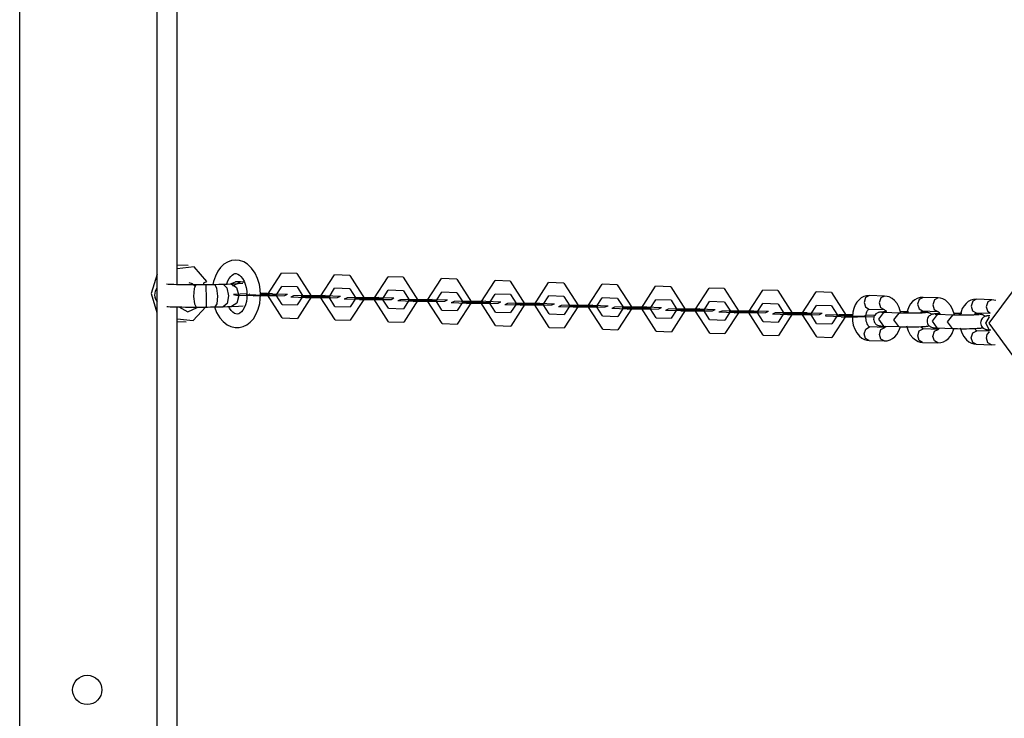
# Model space of a CAD drawing. Units: inches. Extents: x 249 to 345, y 127 to 293.
# Drawn here: x 260 to 264, y 170 to 173 of the extents above; entities that cross this region are included whole.
import ezdxf

# ---------------------------------------------------------------- set-up
doc = ezdxf.new("R2010")
doc.units = ezdxf.units.IN
doc.header["$MEASUREMENT"] = 0
doc.layers.add('Ebene 1', color=7, linetype='Continuous')

msp = doc.modelspace()

# ---------------------------------------------------------------- linework, layer by layer
at = {"layer": 'Ebene 1', "color": 179, "lineweight": 25, "true_color": 0x1a171b}
for points in [[(259.5438, 160.6321), (259.5438, 179.1319)], [(260.1538, 160.6321), (260.1538, 179.1319)], [(260.2439, 171.6839), (260.2439, 175.1052)], [(260.6135, 171.6398), (260.6122, 171.6615), (260.6086, 171.6829), (260.6005, 171.7098), (260.5893, 171.7339), (260.5741, 171.7559), (260.5557, 171.7735), (260.5388, 171.7838), (260.5204, 171.79), (260.5024, 171.7918), (260.4845, 171.7897), (260.4671, 171.7831), (260.4509, 171.7735), (260.4365, 171.7594), (260.4241, 171.7425), (260.4129, 171.7204), (260.4051, 171.6963), (260.4022, 171.6839)], [(260.2918, 171.7676), (260.2439, 171.7697)], [(260.3746, 171.6963), (260.3193, 171.7614), (260.2439, 171.7528)], [(260.1538, 171.7297), (260.1274, 171.644), (260.1524, 171.5589)], [(260.4642, 171.686), (260.4689, 171.6994), (260.4749, 171.7108), (260.4813, 171.7198), (260.488, 171.7256), (260.494, 171.7297), (260.5, 171.7318), (260.5055, 171.7318), (260.5123, 171.7301), (260.5197, 171.7256), (260.5267, 171.7187), (260.5338, 171.7101), (260.5402, 171.6984), (260.5459, 171.6846), (260.55, 171.6695), (260.5524, 171.6533), (260.5531, 171.646), (260.5531, 171.6391)], [(260.7098, 171.5351), (260.6446, 171.6374), (260.7074, 171.7346)], [(260.7751, 171.7325), (260.7074, 171.7346)], [(260.7751, 171.7325), (260.8404, 171.6302), (260.7774, 171.5323)], [(260.9445, 171.5265), (260.8788, 171.6288), (260.942, 171.7266)], [(261.0097, 171.7242), (260.942, 171.7266)], [(261.0097, 171.7242), (261.075, 171.6219), (261.012, 171.5244)], [(261.1822, 171.5179), (261.1165, 171.6202), (261.1798, 171.718)], [(261.2473, 171.7156), (261.1798, 171.718)], [(261.2473, 171.7156), (261.3127, 171.6133), (261.2495, 171.5158)], [(261.42, 171.5099), (261.3544, 171.6119), (261.4175, 171.7098)], [(261.4848, 171.707), (261.4175, 171.7098)], [(261.4848, 171.707), (261.5504, 171.6047), (261.4874, 171.5075)], [(260.1531, 171.667), (260.1461, 171.6546), (260.1436, 171.6453), (260.1429, 171.636), (260.144, 171.6271), (260.1467, 171.6178)], [(260.1962, 171.6863), (260.2029, 171.6856), (260.2119, 171.6853), (260.2132, 171.685), (260.2141, 171.685), (260.2156, 171.685), (260.2167, 171.685), (260.228, 171.6843), (260.241, 171.6839), (260.2423, 171.6839), (260.2442, 171.6839), (260.246, 171.6839), (260.2477, 171.6839), (260.2628, 171.6836), (260.2795, 171.6832), (260.2813, 171.6832), (260.2833, 171.6832), (260.2854, 171.6832), (260.2876, 171.6832), (260.3069, 171.6829), (260.3271, 171.6829)], [(260.2954, 171.6925), (260.3099, 171.6884), (260.3218, 171.677)], [(260.3271, 171.6829), (260.3193, 171.6664), (260.3164, 171.6309), (260.32, 171.5971), (260.3281, 171.583)], [(260.3271, 171.6829), (260.3486, 171.6832), (260.3705, 171.6832)], [(260.3617, 171.6905), (260.3648, 171.6925), (260.3679, 171.6939), (260.3715, 171.6956), (260.3746, 171.6963)], [(260.3619, 171.6832), (260.3619, 171.687), (260.3617, 171.6905)], [(260.3705, 171.6832), (260.3903, 171.6836), (260.4099, 171.6839)], [(260.3705, 171.6832), (260.3708, 171.6667), (260.3715, 171.6312), (260.3715, 171.5975), (260.3715, 171.5833)], [(260.4099, 171.6839), (260.4287, 171.6843), (260.447, 171.6846)], [(260.4099, 171.6839), (260.4187, 171.6674), (260.4227, 171.6322), (260.4194, 171.5981), (260.4112, 171.584)], [(260.447, 171.6846), (260.4658, 171.6853), (260.4833, 171.686)], [(260.447, 171.6846), (260.464, 171.6684), (260.4709, 171.6333), (260.4647, 171.5992), (260.448, 171.5847)], [(260.4799, 171.686), (260.5028, 171.6956)], [(260.4833, 171.686), (260.5148, 171.6877), (260.5355, 171.6894)], [(260.4833, 171.686), (260.5074, 171.6701), (260.5173, 171.6353), (260.5081, 171.6009), (260.4845, 171.5861)], [(260.4904, 171.6781), (260.5247, 171.6949)], [(260.5247, 171.6949), (260.5148, 171.6949), (260.5028, 171.6956)], [(260.5398, 171.6932), (260.5335, 171.6939), (260.5247, 171.6949)], [(260.7092, 171.595), (260.6831, 171.636), (260.7081, 171.6746)], [(260.7758, 171.6726), (260.7081, 171.6746)], [(260.7758, 171.6726), (260.8018, 171.6316), (260.7765, 171.5926)], [(260.9438, 171.5864), (260.9178, 171.6274), (260.9427, 171.6667)], [(261.0104, 171.6639), (260.9427, 171.6667)], [(261.0104, 171.6639), (261.0364, 171.6233), (261.0111, 171.584)], [(261.6578, 171.5013), (261.5921, 171.6033), (261.6553, 171.7011)], [(261.7227, 171.6987), (261.6553, 171.7011)], [(261.7227, 171.6987), (261.7883, 171.5968), (261.7251, 171.4989)], [(261.8956, 171.4931), (261.8298, 171.595), (261.8931, 171.6925)], [(261.9604, 171.6901), (261.8931, 171.6925)], [(261.9604, 171.6901), (262.026, 171.5881), (261.9628, 171.4907)], [(262.1334, 171.4845), (262.0677, 171.5868), (262.1309, 171.6843)], [(262.1981, 171.6822), (262.1309, 171.6843)], [(262.1981, 171.6822), (262.2639, 171.5799), (262.2007, 171.482)], [(262.3711, 171.4762), (262.3054, 171.5785), (262.3687, 171.6757)], [(262.436, 171.6736), (262.3687, 171.6757)], [(262.436, 171.6736), (262.5016, 171.5713), (262.4384, 171.4734)], [(262.6089, 171.4676), (262.5433, 171.5699), (262.6064, 171.6674)], [(262.6737, 171.6653), (262.6064, 171.6674)], [(262.6737, 171.6653), (262.7393, 171.5627), (262.6763, 171.4652)], [(262.8465, 171.459), (262.781, 171.5613), (262.8442, 171.6591)], [(262.9116, 171.6567), (262.8442, 171.6591)], [(263.9618, 171.6622), (263.8485, 171.512), (263.9582, 171.3628)], [(260.1429, 171.6367), (260.1473, 171.6174)], [(260.1473, 171.6178), (260.1545, 171.6061)], [(260.4086, 171.5844), (260.4187, 171.5585), (260.4322, 171.5361), (260.4473, 171.5186), (260.4649, 171.5051), (260.4819, 171.4969), (260.5004, 171.4927), (260.5186, 171.4927), (260.536, 171.4965), (260.5529, 171.5044), (260.5681, 171.5161), (260.5822, 171.5316), (260.5934, 171.5506), (260.6037, 171.5737), (260.6099, 171.5995), (260.6125, 171.6192), (260.6135, 171.6398)], [(260.5531, 171.6391), (260.5529, 171.6233), (260.5508, 171.6081), (260.5469, 171.5933), (260.5415, 171.5802), (260.5353, 171.5699), (260.529, 171.5616), (260.5224, 171.5565), (260.5166, 171.5534), (260.5105, 171.552), (260.5042, 171.5527), (260.4975, 171.5554), (260.49, 171.5609), (260.483, 171.5682), (260.4763, 171.5782), (260.4728, 171.585)], [(260.5529, 171.6422), (260.4928, 171.6391), (260.5135, 171.6353)], [(260.5808, 171.6329), (260.5135, 171.6353)], [(260.5531, 171.6395), (260.5503, 171.6381), (260.5591, 171.6374)], [(260.6266, 171.6353), (260.5591, 171.6374)], [(260.5638, 171.6402), (260.5645, 171.6402), (260.5641, 171.6402), (260.5638, 171.6402), (260.5638, 171.6402)], [(260.5808, 171.6329), (260.7216, 171.6343), (260.734, 171.6402)], [(260.6664, 171.6426), (260.6425, 171.6429), (260.6135, 171.6433)], [(260.6206, 171.6405), (260.6173, 171.6405), (260.6139, 171.6405)], [(260.6206, 171.6405), (260.688, 171.6381)], [(260.6266, 171.6353), (260.6831, 171.636), (260.688, 171.6381)], [(260.6664, 171.6426), (260.734, 171.6402)], [(260.6831, 171.636), (260.6833, 171.6353), (260.6826, 171.6353), (260.6831, 171.636), (260.6831, 171.636)], [(260.6826, 171.636), (260.6833, 171.636), (260.6831, 171.636), (260.6826, 171.636), (260.6826, 171.636)], [(260.901, 171.634), (260.76, 171.6329), (260.7476, 171.6274)], [(260.8154, 171.625), (260.7476, 171.6274)], [(260.8549, 171.6319), (260.7987, 171.6316), (260.7937, 171.6295)], [(260.8613, 171.6271), (260.7937, 171.6295)], [(260.8018, 171.6319), (260.8023, 171.6312), (260.8017, 171.6312), (260.8018, 171.6319), (260.8018, 171.6319)], [(260.8154, 171.625), (260.9562, 171.626), (260.9686, 171.6319)], [(260.8549, 171.6319), (260.9226, 171.6298)], [(260.8613, 171.6271), (260.9178, 171.6274), (260.9226, 171.6298)], [(260.901, 171.634), (260.9686, 171.6319)], [(260.9178, 171.6281), (260.9179, 171.6271), (260.9172, 171.6271), (260.9178, 171.6281), (260.9178, 171.6281)], [(260.9172, 171.6274), (260.9179, 171.6274), (260.9178, 171.6274), (260.9172, 171.6274), (260.9172, 171.6274)], [(261.1389, 171.6257), (260.9977, 171.6247), (260.9854, 171.6188)], [(261.0531, 171.6164), (260.9854, 171.6188)], [(261.0926, 171.624), (261.0364, 171.6233), (261.0316, 171.6212)], [(261.099, 171.6185), (261.0316, 171.6212)], [(261.0364, 171.624), (261.037, 171.6229), (261.0361, 171.6229), (261.0364, 171.624), (261.0364, 171.624)], [(261.0361, 171.6233), (261.037, 171.6233), (261.0364, 171.6233), (261.0361, 171.6233), (261.0361, 171.6233)], [(261.0531, 171.6164), (261.1939, 171.6174), (261.2061, 171.6236)], [(261.0926, 171.624), (261.1605, 171.6212)], [(261.099, 171.6185), (261.1553, 171.6188), (261.1605, 171.6212)], [(261.1389, 171.6257), (261.2061, 171.6236)], [(261.1553, 171.6195), (261.1558, 171.6185), (261.1551, 171.6188), (261.1553, 171.6195), (261.1553, 171.6195)], [(261.1815, 171.5782), (261.1553, 171.6188), (261.1804, 171.6581)], [(261.2481, 171.6557), (261.1804, 171.6581)], [(261.3766, 171.6171), (261.2356, 171.6161), (261.2232, 171.6105)], [(261.2481, 171.6557), (261.2743, 171.6147), (261.2488, 171.5757)], [(261.3303, 171.6154), (261.2743, 171.6147), (261.2693, 171.6126)], [(261.2743, 171.6154), (261.2747, 171.6147), (261.274, 171.6147), (261.2743, 171.6154), (261.2743, 171.6154)], [(261.274, 171.6147), (261.2747, 171.6147), (261.2743, 171.6147), (261.274, 171.6147), (261.274, 171.6147)], [(261.2909, 171.6081), (261.4316, 171.6092), (261.444, 171.615)], [(261.3303, 171.6154), (261.3982, 171.613)], [(261.3766, 171.6171), (261.444, 171.615)], [(261.4192, 171.5695), (261.3932, 171.6105), (261.4183, 171.6495)], [(261.486, 171.6471), (261.4183, 171.6495)], [(261.486, 171.6471), (261.512, 171.6061), (261.4867, 171.5675)], [(261.6571, 171.5613), (261.6311, 171.6019), (261.656, 171.6412)], [(261.7234, 171.6388), (261.656, 171.6412)], [(261.7234, 171.6388), (261.7499, 171.5978), (261.7244, 171.5589)], [(261.895, 171.553), (261.8688, 171.594), (261.8937, 171.6326)], [(261.9614, 171.6302), (261.8937, 171.6326)], [(261.9614, 171.6302), (261.9876, 171.5895), (261.9621, 171.5506)], [(262.1327, 171.5444), (262.1065, 171.5854), (262.1316, 171.6243)], [(262.1993, 171.6219), (262.1316, 171.6243)], [(262.1993, 171.6219), (262.2253, 171.5813), (262.2, 171.542)], [(262.3704, 171.5361), (262.3442, 171.5771), (262.3693, 171.6157)], [(262.437, 171.6136), (262.3693, 171.6157)], [(262.9116, 171.6567), (262.9772, 171.5544), (262.914, 171.4565)], [(263.0844, 171.4507), (263.0187, 171.553), (263.082, 171.6505)], [(263.1493, 171.6481), (263.082, 171.6505)], [(263.1493, 171.6481), (263.2149, 171.5458), (263.1517, 171.4483)], [(263.3183, 171.6347), (263.3054, 171.6336), (263.293, 171.6302), (263.2819, 171.6243), (263.2721, 171.6161), (263.2628, 171.605), (263.2552, 171.5926), (263.2489, 171.5771), (263.2446, 171.5602), (263.2428, 171.5413), (263.2435, 171.5223), (263.2466, 171.5031), (263.2527, 171.4855), (263.262, 171.4686), (263.2735, 171.4545), (263.2844, 171.4455), (263.2964, 171.4393), (263.3062, 171.4362), (263.3169, 171.4348)], [(263.3183, 171.6347), (263.3014, 171.626), (263.2944, 171.604)], [(263.3856, 171.6322), (263.3183, 171.6347)], [(263.3856, 171.6322), (263.3688, 171.6236), (263.3617, 171.6016)], [(263.4576, 171.5568), (263.4499, 171.5819), (263.4411, 171.5985), (263.4294, 171.6126), (263.4185, 171.6219), (263.4061, 171.6281), (263.3963, 171.6309), (263.3856, 171.6322)], [(263.5562, 171.6264), (263.5429, 171.6254), (263.5307, 171.6219), (263.5197, 171.6157), (263.5098, 171.6074), (263.5007, 171.5971), (263.4928, 171.5847), (263.4831, 171.5561)], [(263.5562, 171.6264), (263.5391, 171.6174), (263.5321, 171.5957)], [(263.6235, 171.624), (263.5562, 171.6264)], [(263.6235, 171.624), (263.6065, 171.615), (263.5994, 171.5933)], [(263.6954, 171.5485), (263.6876, 171.5733), (263.6788, 171.5899), (263.6671, 171.604), (263.6563, 171.6133), (263.6439, 171.6195), (263.634, 171.6226), (263.6235, 171.624)], [(263.7939, 171.6178), (263.7808, 171.6167), (263.7684, 171.6133), (263.7575, 171.6074), (263.7476, 171.5992), (263.7384, 171.5885), (263.7307, 171.5764), (263.7209, 171.5478)], [(263.7939, 171.6178), (263.7768, 171.6092), (263.7699, 171.5871)], [(263.8612, 171.6154), (263.7939, 171.6178)], [(263.8612, 171.6154), (263.8442, 171.6068), (263.8373, 171.5847)], [(263.8792, 171.6123), (263.8612, 171.6154)], [(260.1972, 171.5864), (260.2039, 171.5857), (260.2127, 171.585), (260.2141, 171.585), (260.2153, 171.585), (260.2163, 171.585), (260.2177, 171.585), (260.2289, 171.5844), (260.242, 171.584), (260.2435, 171.584), (260.2453, 171.584), (260.247, 171.584), (260.2487, 171.584), (260.264, 171.5837), (260.2806, 171.5833), (260.2823, 171.5833), (260.2844, 171.5833), (260.2864, 171.5833), (260.2887, 171.5833), (260.3081, 171.583), (260.3281, 171.583)], [(260.2439, 168.1606), (260.2439, 171.5844)], [(260.2439, 171.5306), (260.315, 171.5241), (260.3708, 171.5837)], [(260.2513, 171.5837), (260.2914, 171.5627), (260.3328, 171.5819)], [(260.3281, 171.583), (260.3497, 171.5833), (260.3715, 171.5833)], [(260.3612, 171.5833), (260.3665, 171.5833), (260.3715, 171.5833)], [(260.3715, 171.5833), (260.3913, 171.5837), (260.4112, 171.584)], [(260.3715, 171.5833), (260.3746, 171.5833), (260.3779, 171.5833)], [(260.4112, 171.584), (260.4298, 171.5844), (260.448, 171.5847)], [(260.448, 171.5847), (260.4668, 171.5854), (260.4845, 171.5861)], [(260.4845, 171.5861), (260.5157, 171.5878), (260.5367, 171.5895)], [(260.7092, 171.595), (260.7765, 171.5926)], [(260.9438, 171.5864), (261.0111, 171.584)], [(261.1815, 171.5782), (261.2488, 171.5757)], [(261.2909, 171.6081), (261.2232, 171.6105)], [(261.3368, 171.6102), (261.2693, 171.6126)], [(261.3368, 171.6102), (261.3932, 171.6105), (261.3982, 171.613)], [(261.3932, 171.6112), (261.3935, 171.6105), (261.3928, 171.6105), (261.3932, 171.6112), (261.3932, 171.6112)], [(261.6143, 171.6092), (261.4733, 171.6074), (261.4609, 171.6019)], [(261.5287, 171.5995), (261.4609, 171.6019)], [(261.5682, 171.6068), (261.512, 171.6061), (261.5072, 171.604)], [(261.5746, 171.6016), (261.5072, 171.604)], [(261.512, 171.6068), (261.5124, 171.6061), (261.5117, 171.6061), (261.512, 171.6068), (261.512, 171.6068)], [(261.5287, 171.5995), (261.6693, 171.6009), (261.6817, 171.6064)], [(261.5682, 171.6068), (261.6359, 171.6043)], [(261.5746, 171.6016), (261.6311, 171.6019), (261.6359, 171.6043)], [(261.6143, 171.6092), (261.6817, 171.6064)], [(261.6311, 171.6026), (261.6312, 171.6019), (261.6305, 171.6019), (261.6311, 171.6026), (261.6311, 171.6026)], [(261.8522, 171.6006), (261.711, 171.5992), (261.6986, 171.5933)], [(261.7665, 171.5912), (261.6986, 171.5933)], [(261.8061, 171.5985), (261.7499, 171.5978), (261.7449, 171.5957)], [(261.8123, 171.5933), (261.7449, 171.5957)], [(261.7499, 171.5985), (261.7503, 171.5978), (261.7496, 171.5978), (261.7499, 171.5985), (261.7499, 171.5985)], [(261.7496, 171.5978), (261.7503, 171.5978), (261.7496, 171.5981), (261.7496, 171.5978), (261.7496, 171.5978)], [(261.7665, 171.5912), (261.9072, 171.5926), (261.9194, 171.5981)], [(261.8061, 171.5985), (261.8736, 171.5961)], [(261.8123, 171.5933), (261.8688, 171.594), (261.8736, 171.5961)], [(261.8522, 171.6006), (261.9194, 171.5981)], [(261.8688, 171.594), (261.8691, 171.5933), (261.8684, 171.5933), (261.8688, 171.594), (261.8688, 171.594)], [(261.8684, 171.5933), (261.8691, 171.594), (261.8684, 171.594), (261.8684, 171.5933), (261.8684, 171.5933)], [(262.0899, 171.5919), (261.9487, 171.5906), (261.9365, 171.585)], [(262.0042, 171.5826), (261.9365, 171.585)], [(262.0438, 171.5899), (261.9876, 171.5895), (261.9826, 171.5871)], [(262.05, 171.5847), (261.9826, 171.5871)], [(261.9876, 171.5899), (261.988, 171.5892), (261.9873, 171.5892), (261.9876, 171.5899), (261.9876, 171.5899)], [(262.0042, 171.5826), (262.1451, 171.584), (262.1573, 171.5895)], [(262.0438, 171.5899), (262.1115, 171.5875)], [(262.05, 171.5847), (262.1065, 171.5854), (262.1115, 171.5875)], [(262.0899, 171.5919), (262.1573, 171.5895)], [(262.1065, 171.5857), (262.1065, 171.585), (262.1061, 171.585), (262.1065, 171.5857), (262.1065, 171.5857)], [(262.3277, 171.5837), (262.1866, 171.5826), (262.1744, 171.5764)], [(262.242, 171.5744), (262.1744, 171.5764)], [(262.2815, 171.5816), (262.2253, 171.5813), (262.2205, 171.5788)], [(262.2877, 171.5764), (262.2205, 171.5788)], [(262.2253, 171.5816), (262.2257, 171.5809), (262.225, 171.5809), (262.2253, 171.5816), (262.2253, 171.5816)], [(262.242, 171.5744), (262.3828, 171.5754), (262.3952, 171.5813)], [(262.2815, 171.5816), (262.3492, 171.5792)], [(262.2877, 171.5764), (262.3442, 171.5771), (262.3492, 171.5792)], [(262.3277, 171.5837), (262.3952, 171.5813)], [(262.3442, 171.5771), (262.3445, 171.5764), (262.3438, 171.5764), (262.3442, 171.5771), (262.3442, 171.5771)], [(262.5655, 171.5751), (262.4245, 171.574), (262.4121, 171.5682)], [(262.437, 171.6136), (262.4632, 171.5726), (262.4377, 171.5337)], [(262.5192, 171.573), (262.4632, 171.5726), (262.4582, 171.5702)], [(262.4632, 171.573), (262.4634, 171.5723), (262.4627, 171.5723), (262.4632, 171.573), (262.4632, 171.573)], [(262.4798, 171.5661), (262.6205, 171.5671), (262.6329, 171.5726)], [(262.5192, 171.573), (262.5871, 171.5706)], [(262.5655, 171.5751), (262.6329, 171.5726)], [(262.6081, 171.5275), (262.5821, 171.5685), (262.6071, 171.6074)], [(262.6744, 171.605), (262.6071, 171.6074)], [(262.6744, 171.605), (262.7009, 171.5644), (262.6756, 171.5251)], [(262.8458, 171.5192), (262.8198, 171.5599), (262.8449, 171.5992)], [(262.9123, 171.5968), (262.8449, 171.5992)], [(262.9123, 171.5968), (262.9386, 171.5558), (262.9133, 171.5165)], [(263.0837, 171.5106), (263.0577, 171.5516), (263.0826, 171.5906)], [(263.15, 171.5881), (263.0826, 171.5906)], [(263.15, 171.5881), (263.1765, 171.5472), (263.151, 171.5082)], [(263.2944, 171.604), (263.3007, 171.5837), (263.3162, 171.5747)], [(263.3193, 171.4944), (263.3176, 171.4955), (263.3157, 171.4972), (263.3133, 171.4996), (263.3109, 171.5037), (263.3081, 171.5086), (263.3061, 171.5141), (263.3042, 171.521), (263.3031, 171.5279), (263.3028, 171.5354), (263.3028, 171.543), (263.3038, 171.5506), (263.3054, 171.5571), (263.3074, 171.5627), (263.3099, 171.5675), (263.3119, 171.5709), (263.314, 171.573), (263.3155, 171.5744), (263.3166, 171.5747)], [(263.3162, 171.5747), (263.3836, 171.5723)], [(263.3617, 171.6016), (263.3681, 171.5813), (263.3836, 171.5723)], [(263.3836, 171.5726), (263.385, 171.5716), (263.387, 171.5699), (263.3891, 171.5675), (263.392, 171.5637), (263.3944, 171.5585), (263.3944, 171.5585)], [(263.5321, 171.5957), (263.5384, 171.5751), (263.5539, 171.5664)], [(263.5994, 171.5933), (263.6058, 171.5726), (263.6213, 171.564)], [(263.7699, 171.5871), (263.7761, 171.5668), (263.7917, 171.5578)], [(263.8373, 171.5847), (263.8421, 171.5668), (263.8542, 171.5565)], [(260.7098, 171.5351), (260.7774, 171.5323)], [(261.4192, 171.5695), (261.4867, 171.5675)], [(261.6571, 171.5613), (261.7244, 171.5589)], [(261.895, 171.553), (261.9621, 171.5506)], [(262.1327, 171.5444), (262.2, 171.542)], [(262.3704, 171.5361), (262.4377, 171.5337)], [(262.4798, 171.5661), (262.4121, 171.5682)], [(262.5256, 171.5682), (262.4582, 171.5702)], [(262.5256, 171.5682), (262.5821, 171.5685), (262.5871, 171.5706)], [(262.5821, 171.5689), (262.5824, 171.5682), (262.5817, 171.5682), (262.5821, 171.5689), (262.5821, 171.5689)], [(262.6081, 171.5275), (262.6756, 171.5251)], [(262.8033, 171.5668), (262.6622, 171.5658), (262.6498, 171.5599)], [(262.7175, 171.5575), (262.6498, 171.5599)], [(262.7569, 171.5647), (262.7009, 171.5644), (262.6959, 171.5616)], [(262.7635, 171.5596), (262.6959, 171.5616)], [(262.7009, 171.5647), (262.7009, 171.564), (262.7006, 171.564), (262.7009, 171.5647), (262.7009, 171.5647)], [(262.7175, 171.5575), (262.8582, 171.5585), (262.8706, 171.5644)], [(262.7569, 171.5647), (262.8248, 171.562)], [(262.7635, 171.5596), (262.8198, 171.5599), (262.8248, 171.562)], [(262.8033, 171.5668), (262.8706, 171.5644)], [(262.8198, 171.5602), (262.8201, 171.5596), (262.8194, 171.5596), (262.8198, 171.5602), (262.8198, 171.5602)], [(263.041, 171.5582), (262.8999, 171.5571), (262.8875, 171.5516)], [(262.9554, 171.5492), (262.8875, 171.5516)], [(262.9948, 171.5561), (262.9386, 171.5558), (262.9338, 171.5534)], [(263.0012, 171.5513), (262.9338, 171.5534)], [(262.9386, 171.5561), (262.9386, 171.5554), (262.9385, 171.5554), (262.9386, 171.5561), (262.9386, 171.5561)], [(262.9554, 171.5492), (263.0961, 171.5503), (263.1083, 171.5558)], [(262.9948, 171.5561), (263.0625, 171.554)], [(263.0012, 171.5513), (263.0577, 171.5516), (263.0625, 171.554)], [(263.041, 171.5582), (263.1083, 171.5558)], [(263.0577, 171.552), (263.0577, 171.5513), (263.0573, 171.5513), (263.0577, 171.552), (263.0577, 171.552)], [(263.2446, 171.5506), (263.1228, 171.5478), (263.1252, 171.543)], [(263.1931, 171.5406), (263.1252, 171.543)], [(263.2325, 171.5478), (263.1765, 171.5472), (263.1715, 171.5451)], [(263.2389, 171.5427), (263.1715, 171.5451)], [(263.1765, 171.5478), (263.1765, 171.5472), (263.176, 171.5472), (263.1765, 171.5478), (263.1765, 171.5478)], [(263.1931, 171.5406), (263.2651, 171.5399), (263.3398, 171.542)], [(263.2325, 171.5478), (263.2442, 171.5472)], [(263.2389, 171.5427), (263.2954, 171.543), (263.3002, 171.5454)], [(263.3038, 171.5492), (263.3462, 171.5478)], [(263.3924, 171.562), (263.3913, 171.562), (263.3812, 171.5616), (263.3729, 171.5613), (263.3688, 171.5609), (263.3645, 171.5606), (263.3624, 171.5602), (263.3596, 171.5596), (263.3577, 171.5589), (263.3557, 171.5582), (263.3526, 171.5568), (263.3496, 171.5551), (263.3462, 171.5527), (263.3434, 171.5492), (263.3405, 171.5451), (263.3384, 171.5406), (263.3371, 171.5354), (263.3367, 171.5299), (263.3371, 171.5244), (263.3388, 171.5192), (263.3405, 171.5148), (263.3434, 171.5113), (263.3457, 171.5086), (263.3486, 171.5065), (263.351, 171.5044), (263.3536, 171.5031), (263.356, 171.502), (263.3577, 171.5013), (263.3596, 171.501), (263.361, 171.5006), (263.3624, 171.5003), (263.3638, 171.5), (263.3664, 171.4996), (263.3684, 171.4996), (263.3748, 171.4989), (263.3819, 171.4989)], [(263.3819, 171.4989), (263.3598, 171.5289), (263.3829, 171.5589)], [(263.3839, 171.5589), (263.3786, 171.5589), (263.3748, 171.5592), (263.3732, 171.5592), (263.3726, 171.5592)], [(263.3829, 171.5589), (263.3832, 171.5589), (263.3839, 171.5589)], [(263.4513, 171.5565), (263.3839, 171.5589)], [(263.4492, 171.4965), (263.4273, 171.5265), (263.4502, 171.5565)], [(263.4502, 171.5565), (263.4509, 171.5565), (263.4516, 171.5565)], [(263.5677, 171.5575), (263.567, 171.5575), (263.5653, 171.5575), (263.5631, 171.5571), (263.5586, 171.5571), (263.5529, 171.5568), (263.5445, 171.5565), (263.5346, 171.5561), (263.5229, 171.5561), (263.5109, 171.5558), (263.4981, 171.5558), (263.4856, 171.5558), (263.4735, 171.5558), (263.4626, 171.5561), (263.4566, 171.5561), (263.4513, 171.5565)], [(263.4912, 171.5623), (263.4809, 171.5627), (263.4694, 171.5627), (263.4552, 171.563)], [(263.49, 171.5623), (263.4831, 171.5606), (263.4766, 171.5565)], [(263.5465, 171.5571), (263.5496, 171.5623), (263.5519, 171.5651), (263.5532, 171.5661), (263.5543, 171.5664)], [(263.5576, 171.5599), (263.5526, 171.5592), (263.5476, 171.5568)], [(263.5586, 171.5599), (263.5486, 171.5602)], [(263.5539, 171.5664), (263.6213, 171.564)], [(263.5586, 171.5599), (263.5582, 171.5599), (263.5576, 171.5599)], [(263.5944, 171.5506), (263.592, 171.5527), (263.5896, 171.5544), (263.5868, 171.5558), (263.5848, 171.5568), (263.5825, 171.5575), (263.5808, 171.5578), (263.5794, 171.5582), (263.5779, 171.5585), (263.5768, 171.5585), (263.5744, 171.5589), (263.572, 171.5592), (263.566, 171.5596), (263.5586, 171.5599)], [(263.6302, 171.5537), (263.629, 171.5537), (263.6189, 171.5534), (263.6108, 171.553), (263.6065, 171.5527), (263.6023, 171.5523), (263.6003, 171.552), (263.5973, 171.5513), (263.5956, 171.5506), (263.5934, 171.5499), (263.5903, 171.5485), (263.5875, 171.5465), (263.5839, 171.5441), (263.581, 171.541), (263.5782, 171.5368), (263.5762, 171.5323), (263.5748, 171.5268), (263.5744, 171.5217), (263.5748, 171.5158), (263.5765, 171.5106), (263.5782, 171.5065), (263.581, 171.5031), (263.5836, 171.5), (263.5863, 171.4979), (263.5889, 171.4962), (263.5913, 171.4948), (263.5937, 171.4938), (263.5956, 171.4931), (263.5973, 171.4927), (263.5987, 171.4924), (263.6003, 171.492), (263.6017, 171.4917), (263.6041, 171.4913), (263.6061, 171.4913), (263.6125, 171.4907), (263.6196, 171.4907)], [(263.6196, 171.4907), (263.5977, 171.5206), (263.6206, 171.5506)], [(263.6216, 171.5506), (263.6165, 171.5506), (263.6125, 171.5509), (263.6111, 171.5509), (263.6104, 171.5509)], [(263.6206, 171.5506), (263.6209, 171.5506), (263.6216, 171.5506)], [(263.6213, 171.5644), (263.6228, 171.563), (263.6249, 171.5616), (263.627, 171.5589), (263.6297, 171.5551), (263.6323, 171.5503), (263.6323, 171.5503)], [(263.6892, 171.5478), (263.6216, 171.5506)], [(263.6869, 171.4882), (263.665, 171.5179), (263.688, 171.5478)], [(263.688, 171.5478), (263.6886, 171.5478), (263.6893, 171.5478)], [(263.8054, 171.5492), (263.8047, 171.5492), (263.803, 171.5492), (263.801, 171.5485), (263.7963, 171.5485), (263.7906, 171.5485), (263.7822, 171.5478), (263.7722, 171.5478), (263.7606, 171.5478), (263.7488, 171.5472), (263.7357, 171.5472), (263.7233, 171.5472), (263.7112, 171.5478), (263.7004, 171.5478), (263.6943, 171.5478), (263.6892, 171.5478)], [(263.7289, 171.554), (263.7186, 171.5544), (263.7071, 171.5544), (263.6929, 171.5547)], [(263.7279, 171.554), (263.7209, 171.5523), (263.7145, 171.5478)], [(263.7842, 171.5485), (263.7875, 171.5544), (263.7896, 171.5565), (263.791, 171.5575), (263.7922, 171.5578)], [(263.7953, 171.5516), (263.7903, 171.5509), (263.7854, 171.5485)], [(263.7963, 171.5516), (263.7865, 171.552)], [(263.7917, 171.5578), (263.8542, 171.5558)], [(263.7963, 171.5516), (263.796, 171.5516), (263.7953, 171.5516)], [(263.8323, 171.542), (263.8297, 171.5441), (263.827, 171.5458), (263.8246, 171.5472), (263.8223, 171.5485), (263.8202, 171.5492), (263.8185, 171.5492), (263.8171, 171.5499), (263.8156, 171.5503), (263.8147, 171.5506), (263.8121, 171.5506), (263.8097, 171.5509), (263.8037, 171.5513), (263.7963, 171.5516)], [(263.8528, 171.5447), (263.8485, 171.5444), (263.8442, 171.5441), (263.8401, 171.5437), (263.838, 171.5434), (263.8351, 171.5427), (263.8333, 171.5423), (263.8313, 171.5413), (263.828, 171.5399), (263.8252, 171.5382), (263.8216, 171.5358), (263.8189, 171.5323), (263.8161, 171.5282), (263.814, 171.5237), (263.8125, 171.5186), (263.8121, 171.513), (263.8125, 171.5075), (263.8142, 171.502), (263.8161, 171.4982), (263.8189, 171.4944), (263.8215, 171.492), (263.8239, 171.4896), (263.8266, 171.4876), (263.829, 171.4862), (263.8316, 171.4851), (263.8333, 171.4845), (263.8351, 171.4841), (263.8364, 171.4838), (263.838, 171.4834), (263.8394, 171.4831), (263.8418, 171.4827), (263.844, 171.4827), (263.8502, 171.4824), (263.8575, 171.482)], [(263.8502, 171.4838), (263.8356, 171.5117), (263.8509, 171.5403)], [(260.2439, 171.5196), (260.283, 171.5179)], [(260.9445, 171.5265), (261.012, 171.5244)], [(261.1822, 171.5179), (261.2495, 171.5158)], [(261.42, 171.5099), (261.4874, 171.5075)], [(261.6578, 171.5013), (261.7251, 171.4989)], [(261.8956, 171.4931), (261.9628, 171.4907)], [(262.1334, 171.4845), (262.2007, 171.482)], [(262.8458, 171.5192), (262.9133, 171.5165)], [(263.0837, 171.5106), (263.151, 171.5082)], [(263.295, 171.4641), (263.3021, 171.4858), (263.319, 171.4948)], [(263.3863, 171.4927), (263.319, 171.4948)], [(263.3624, 171.4617), (263.3695, 171.4838), (263.3863, 171.4927)], [(263.3819, 171.4989), (263.4492, 171.4965)], [(263.3843, 171.4328), (263.3974, 171.4338), (263.4098, 171.4373), (263.4206, 171.4431), (263.4304, 171.4514), (263.4401, 171.4621), (263.4473, 171.4741), (263.4556, 171.4958)], [(263.392, 171.4979), (263.3906, 171.4962), (263.3884, 171.4941), (263.387, 171.4931), (263.3863, 171.4924)], [(263.4492, 171.4965), (263.4594, 171.4962), (263.4711, 171.4958), (263.4842, 171.4958), (263.498, 171.4958), (263.5116, 171.4958), (263.525, 171.4962), (263.5377, 171.4962), (263.5493, 171.4965), (263.5593, 171.4969), (263.5674, 171.4975), (263.572, 171.4979), (263.5758, 171.4982), (263.5779, 171.4986), (263.5808, 171.4993), (263.5836, 171.5)], [(263.4833, 171.4996), (263.4905, 171.4772), (263.4997, 171.4603), (263.5112, 171.4462), (263.5222, 171.4373), (263.5341, 171.4307), (263.5441, 171.4276), (263.5546, 171.4262)], [(263.5328, 171.4555), (263.5398, 171.4779), (263.5569, 171.4862)], [(263.5569, 171.4858), (263.5553, 171.4872), (263.5536, 171.4889), (263.551, 171.4913), (263.5486, 171.4948)], [(263.6242, 171.4841), (263.5569, 171.4862)], [(263.6003, 171.4531), (263.6072, 171.4755), (263.6242, 171.4841)], [(263.6196, 171.4907), (263.6869, 171.4882)], [(263.622, 171.4242), (263.6351, 171.4252), (263.6475, 171.4286), (263.6583, 171.4348), (263.6685, 171.4428), (263.6778, 171.4534), (263.6852, 171.4658), (263.6933, 171.4872)], [(263.6296, 171.4896), (263.6284, 171.4876), (263.6263, 171.4855), (263.6249, 171.4845), (263.6242, 171.4841)], [(263.6869, 171.4882), (263.6971, 171.4876), (263.7088, 171.4876), (263.7219, 171.4872), (263.7357, 171.4872), (263.7494, 171.4872), (263.7627, 171.4876), (263.7755, 171.4882), (263.7872, 171.4882), (263.797, 171.4889), (263.8054, 171.4889), (263.8097, 171.4896), (263.8135, 171.4896), (263.8156, 171.4903), (263.8185, 171.491), (263.8215, 171.4917)], [(263.7212, 171.4913), (263.7281, 171.4686), (263.7374, 171.4521), (263.7491, 171.4379), (263.76, 171.4286), (263.772, 171.4224), (263.7818, 171.4193), (263.7923, 171.4183)], [(263.7946, 171.4779), (263.7932, 171.4789), (263.7915, 171.4803), (263.7889, 171.4831), (263.7865, 171.4862)], [(262.3711, 171.4762), (262.4384, 171.4734)], [(262.6089, 171.4676), (262.6763, 171.4652)], [(262.8465, 171.459), (262.914, 171.4565)], [(263.0844, 171.4507), (263.1517, 171.4483)], [(263.3169, 171.4348), (263.3014, 171.4435), (263.295, 171.4641)], [(263.3843, 171.4328), (263.3688, 171.441), (263.3624, 171.4617)], [(263.5546, 171.4262), (263.5391, 171.4352), (263.5328, 171.4555)], [(263.622, 171.4242), (263.6065, 171.4331), (263.6003, 171.4531)], [(263.7706, 171.4472), (263.7775, 171.4693), (263.7946, 171.4782)], [(263.7923, 171.4183), (263.7768, 171.4266), (263.7706, 171.4472)], [(263.8514, 171.4762), (263.7946, 171.4782)], [(263.838, 171.4448), (263.8418, 171.4617), (263.8521, 171.4727)], [(263.8597, 171.4155), (263.8442, 171.4245), (263.838, 171.4448)], [(263.3169, 171.4348), (263.3843, 171.4328)], [(263.5546, 171.4262), (263.622, 171.4242)], [(263.7923, 171.4183), (263.8597, 171.4155)], [(263.8597, 171.4155), (263.8761, 171.4176)]]:
    msp.add_lwpolyline(points, dxfattribs=at)
for points, knots in [([(260.7984, 171.6316), (260.7984, 171.6316), (260.7991, 171.6316), (260.7991, 171.6316), (260.7991, 171.6316), (260.7984, 171.6316), (260.7984, 171.6316), (260.7984, 171.6316), (260.7984, 171.6316), (260.7984, 171.6316), (260.7984, 171.6316), (260.7984, 171.6316), (260.7984, 171.6316)], [0, 0, 0, 0, 1, 1, 1, 2, 2, 2, 3, 3, 3, 4, 4, 4, 4]), ([(261.1551, 171.6188), (261.1551, 171.6188), (261.1558, 171.6188), (261.1558, 171.6188), (261.1558, 171.6188), (261.1551, 171.6188), (261.1551, 171.6188), (261.1551, 171.6188), (261.1551, 171.6188), (261.1551, 171.6188), (261.1551, 171.6188), (261.1551, 171.6188), (261.1551, 171.6188)], [0, 0, 0, 0, 1, 1, 1, 2, 2, 2, 3, 3, 3, 4, 4, 4, 4]), ([(261.3928, 171.6105), (261.3928, 171.6105), (261.3935, 171.6105), (261.3935, 171.6105), (261.3935, 171.6105), (261.3928, 171.6105), (261.3928, 171.6105), (261.3928, 171.6105), (261.3928, 171.6105), (261.3928, 171.6105), (261.3928, 171.6105), (261.3928, 171.6105), (261.3928, 171.6105)], [0, 0, 0, 0, 1, 1, 1, 2, 2, 2, 3, 3, 3, 4, 4, 4, 4]), ([(261.5117, 171.6061), (261.5117, 171.6061), (261.5124, 171.6061), (261.5124, 171.6061), (261.5124, 171.6061), (261.5117, 171.6061), (261.5117, 171.6061), (261.5117, 171.6061), (261.5117, 171.6061), (261.5117, 171.6061), (261.5117, 171.6061), (261.5117, 171.6061), (261.5117, 171.6061)], [0, 0, 0, 0, 1, 1, 1, 2, 2, 2, 3, 3, 3, 4, 4, 4, 4]), ([(261.6305, 171.6019), (261.6305, 171.6019), (261.6312, 171.6019), (261.6312, 171.6019), (261.6312, 171.6019), (261.6305, 171.6019), (261.6305, 171.6019), (261.6305, 171.6019), (261.6305, 171.6019), (261.6305, 171.6019), (261.6305, 171.6019), (261.6305, 171.6019), (261.6305, 171.6019)], [0, 0, 0, 0, 1, 1, 1, 2, 2, 2, 3, 3, 3, 4, 4, 4, 4]), ([(261.9873, 171.5895), (261.9873, 171.5895), (261.988, 171.5895), (261.988, 171.5895), (261.988, 171.5895), (261.9873, 171.5895), (261.9873, 171.5895), (261.9873, 171.5895), (261.9873, 171.5895), (261.9873, 171.5895), (261.9873, 171.5895), (261.9873, 171.5895), (261.9873, 171.5895)], [0, 0, 0, 0, 1, 1, 1, 2, 2, 2, 3, 3, 3, 4, 4, 4, 4]), ([(262.1061, 171.5854), (262.1061, 171.5854), (262.1068, 171.5854), (262.1068, 171.5854), (262.1068, 171.5854), (262.1061, 171.5854), (262.1061, 171.5854), (262.1061, 171.5854), (262.1061, 171.5854), (262.1061, 171.5854), (262.1061, 171.5854), (262.1061, 171.5854), (262.1061, 171.5854)], [0, 0, 0, 0, 1, 1, 1, 2, 2, 2, 3, 3, 3, 4, 4, 4, 4]), ([(262.225, 171.5813), (262.225, 171.5813), (262.2257, 171.5813), (262.2257, 171.5813), (262.2257, 171.5813), (262.225, 171.5813), (262.225, 171.5813), (262.225, 171.5813), (262.225, 171.5813), (262.225, 171.5813), (262.225, 171.5813), (262.225, 171.5813), (262.225, 171.5813)], [0, 0, 0, 0, 1, 1, 1, 2, 2, 2, 3, 3, 3, 4, 4, 4, 4]), ([(262.3438, 171.5771), (262.3438, 171.5771), (262.3445, 171.5771), (262.3445, 171.5771), (262.3445, 171.5771), (262.3438, 171.5771), (262.3438, 171.5771), (262.3438, 171.5771), (262.3438, 171.5771), (262.3438, 171.5771), (262.3438, 171.5771), (262.3438, 171.5771), (262.3438, 171.5771)], [0, 0, 0, 0, 1, 1, 1, 2, 2, 2, 3, 3, 3, 4, 4, 4, 4]), ([(262.4627, 171.5726), (262.4627, 171.5726), (262.4634, 171.5726), (262.4634, 171.5726), (262.4634, 171.5726), (262.4627, 171.5726), (262.4627, 171.5726), (262.4627, 171.5726), (262.4627, 171.5726), (262.4627, 171.5726), (262.4627, 171.5726), (262.4627, 171.5726), (262.4627, 171.5726)], [0, 0, 0, 0, 1, 1, 1, 2, 2, 2, 3, 3, 3, 4, 4, 4, 4]), ([(262.5817, 171.5685), (262.5817, 171.5685), (262.5824, 171.5685), (262.5824, 171.5685), (262.5824, 171.5685), (262.5817, 171.5685), (262.5817, 171.5685), (262.5817, 171.5685), (262.5817, 171.5685), (262.5817, 171.5685), (262.5817, 171.5685), (262.5817, 171.5685), (262.5817, 171.5685)], [0, 0, 0, 0, 1, 1, 1, 2, 2, 2, 3, 3, 3, 4, 4, 4, 4]), ([(262.7006, 171.5644), (262.7006, 171.5644), (262.7013, 171.5644), (262.7013, 171.5644), (262.7013, 171.5644), (262.7006, 171.5644), (262.7006, 171.5644), (262.7006, 171.5644), (262.7006, 171.5644), (262.7006, 171.5644), (262.7006, 171.5644), (262.7006, 171.5644), (262.7006, 171.5644)], [0, 0, 0, 0, 1, 1, 1, 2, 2, 2, 3, 3, 3, 4, 4, 4, 4]), ([(262.8194, 171.5599), (262.8194, 171.5599), (262.8201, 171.5599), (262.8201, 171.5599), (262.8201, 171.5599), (262.8194, 171.5599), (262.8194, 171.5599), (262.8194, 171.5599), (262.8194, 171.5599), (262.8194, 171.5599), (262.8194, 171.5599), (262.8194, 171.5599), (262.8194, 171.5599)], [0, 0, 0, 0, 1, 1, 1, 2, 2, 2, 3, 3, 3, 4, 4, 4, 4]), ([(262.9385, 171.5558), (262.9385, 171.5558), (262.9392, 171.5558), (262.9392, 171.5558), (262.9392, 171.5558), (262.9385, 171.5558), (262.9385, 171.5558), (262.9385, 171.5558), (262.9385, 171.5558), (262.9385, 171.5558), (262.9385, 171.5558), (262.9385, 171.5558), (262.9385, 171.5558)], [0, 0, 0, 0, 1, 1, 1, 2, 2, 2, 3, 3, 3, 4, 4, 4, 4]), ([(263.0573, 171.5516), (263.0573, 171.5516), (263.058, 171.5516), (263.058, 171.5516), (263.058, 171.5516), (263.0573, 171.5516), (263.0573, 171.5516), (263.0573, 171.5516), (263.0573, 171.5516), (263.0573, 171.5516), (263.0573, 171.5516), (263.0573, 171.5516), (263.0573, 171.5516)], [0, 0, 0, 0, 1, 1, 1, 2, 2, 2, 3, 3, 3, 4, 4, 4, 4]), ([(263.176, 171.5472), (263.176, 171.5472), (263.1769, 171.5472), (263.1769, 171.5472), (263.1769, 171.5472), (263.176, 171.5472), (263.176, 171.5472), (263.176, 171.5472), (263.176, 171.5472), (263.176, 171.5472), (263.176, 171.5472), (263.176, 171.5472), (263.176, 171.5472)], [0, 0, 0, 0, 1, 1, 1, 2, 2, 2, 3, 3, 3, 4, 4, 4, 4]), ([(263.295, 171.543), (263.295, 171.543), (263.2957, 171.543), (263.2957, 171.543), (263.2957, 171.543), (263.295, 171.543), (263.295, 171.543), (263.295, 171.543), (263.295, 171.543), (263.295, 171.543), (263.295, 171.543), (263.295, 171.543), (263.295, 171.543)], [0, 0, 0, 0, 1, 1, 1, 2, 2, 2, 3, 3, 3, 4, 4, 4, 4]), ([(259.9087, 169.8821), (259.9087, 169.9183), (259.8797, 169.9472), (259.8437, 169.9472), (259.8077, 169.9472), (259.779, 169.9183), (259.779, 169.8821), (259.779, 169.8463), (259.8077, 169.8174), (259.8437, 169.8174), (259.8794, 169.8174), (259.9087, 169.8467), (259.9087, 169.8821), (259.9087, 169.8821), (259.9087, 169.8821), (259.9087, 169.8821)], [0, 0, 0, 0, 1, 1, 1, 2, 2, 2, 3, 3, 3, 4, 4, 4, 5, 5, 5, 5])]:
    msp.add_open_spline(points, degree=3, knots=knots, dxfattribs=at)

doc.saveas('drawing.dxf')
